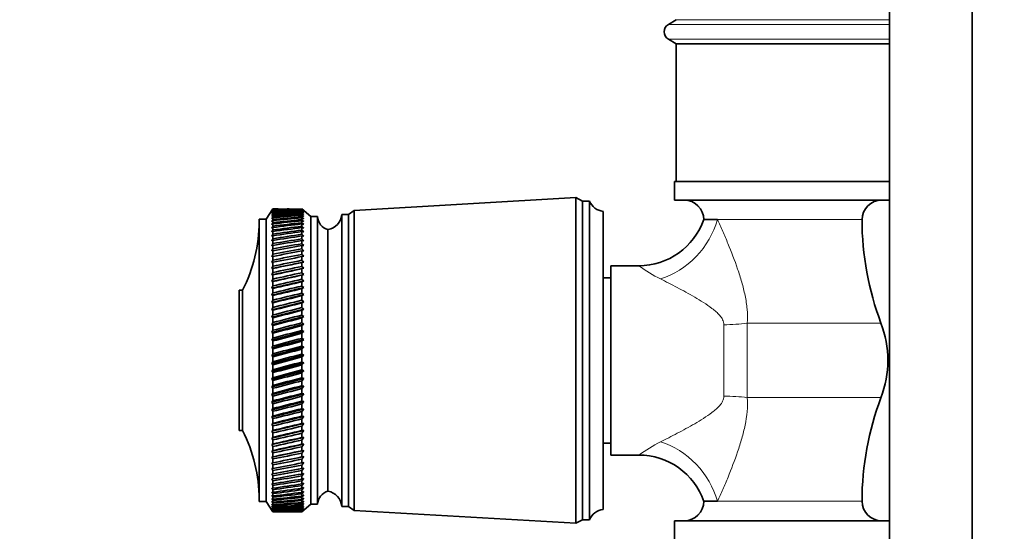
# Model space of a CAD drawing. Units: millimetres. Extents: x 0 to 1478, y 0 to 1758.
# Drawn here: x 143 to 286, y 1031 to 1105 of the extents above; entities that cross this region are included whole.
import ezdxf
from ezdxf import colors
from ezdxf.entities.mleader import LeaderData, LeaderLine
from ezdxf.math import Vec2, Vec3

# ---------------------------------------------------------------- set-up
doc = ezdxf.new("R2010")
doc.units = ezdxf.units.MM
doc.layers.add('DV7_Défaut', color=7, linetype='Continuous')
doc.layers.add('Défaut', color=7, linetype='Continuous')

# ---------------------------------------------------------------- blocks, each defined once
blk = doc.blocks.new('_DOT')
at = {"color": 0}
blk.add_line((0, 0), (-1, 0), dxfattribs=at)
at = {"color": 0, "const_width": 0.333}
blk.add_lwpolyline([(-0.1665, 0, 1), (0.1665, 0, 1)], format="xyb", close=True, dxfattribs=at)
blk = doc.blocks.new('SE6')
at = {"layer": 'DV7_Défaut', "color": 7, "linetype": 'Continuous', "lineweight": 35}
for p, q in [((269.47, 1118.45), (269.47, 908.45)), ((281.47, 908.45), (281.47, 1118.45)), ((238.47, 1104.95), (237.34, 1104.27)), ((237.34, 1102.12), (238.47, 1101.45)), ((238.47, 1101.45), (269.47, 1101.45)), ((238.47, 1101.45), (238.47, 1081.45)), ((238.22, 1081.45), (269.47, 1081.45)), ((238.22, 1081.45), (238.22, 1078.75)), ((223.87, 1079.1), (191.67, 1077.25)), ((223.87, 1031.8), (223.87, 1079.1)), ((224.87, 1078.6), (223.87, 1079.1)), ((179.87, 1077.45), (178.87, 1075.95)), ((179.87, 1077.45), (179.71, 1077.2)), ((179.71, 1077.2), (179.87, 1077.44)), ((179.87, 1077.41), (179.71, 1077.15)), ((179.71, 1077.15), (179.87, 1077.38)), ((179.87, 1077.45), (179.87, 1077.45)), ((180.61, 1077.45), (179.87, 1077.45)), ((179.87, 1077.44), (179.87, 1077.41)), ((179.87, 1077.38), (179.87, 1077.31)), ((184.07, 1077.45), (184.07, 1077.45)), ((184.36, 1077.21), (184.07, 1077.45)), ((185.37, 1076.35), (184.07, 1077.45)), ((184.07, 1077.44), (184.07, 1077.41)), ((184.07, 1077.44), (184.36, 1077.21)), ((184.36, 1077.16), (184.07, 1077.41)), ((184.07, 1077.38), (184.07, 1077.3)), ((184.07, 1077.38), (184.36, 1077.16)), ((224.87, 1032.3), (224.87, 1078.6)), ((225.87, 1078.6), (224.87, 1078.6)), ((225.87, 1032.3), (225.87, 1078.6)), ((238.22, 1078.75), (269.47, 1078.75)), ((177.87, 1034.95), (177.87, 1075.95)), ((178.87, 1075.95), (177.87, 1075.95)), ((178.87, 1034.95), (178.87, 1075.95)), ((179.87, 1077.31), (179.71, 1077.04)), ((179.71, 1077.04), (179.87, 1077.26)), ((179.87, 1077.15), (179.71, 1076.86)), ((179.71, 1076.86), (179.87, 1077.07)), ((179.87, 1076.93), (179.71, 1076.63)), ((179.71, 1076.63), (179.87, 1076.83)), ((179.87, 1076.65), (179.71, 1076.34)), ((179.71, 1076.34), (179.87, 1076.53)), ((179.87, 1076.31), (179.71, 1076)), ((179.71, 1076), (179.87, 1076.17)), ((179.87, 1075.92), (179.71, 1075.59)), ((179.87, 1077.26), (179.87, 1077.15)), ((179.87, 1077.07), (179.87, 1076.93)), ((179.87, 1076.83), (179.87, 1076.65)), ((179.87, 1076.53), (179.87, 1076.31)), ((179.87, 1076.17), (179.87, 1075.92)), ((184.36, 1077.05), (184.07, 1077.3)), ((184.07, 1077.25), (184.07, 1077.14)), ((184.07, 1077.25), (184.36, 1077.05)), ((184.36, 1076.88), (184.07, 1077.14)), ((184.07, 1077.07), (184.07, 1076.92)), ((184.07, 1077.07), (184.36, 1076.88)), ((184.36, 1076.66), (184.07, 1076.92)), ((184.07, 1076.82), (184.07, 1076.64)), ((184.07, 1076.82), (184.36, 1076.66)), ((184.36, 1076.37), (184.07, 1076.64)), ((184.07, 1076.52), (184.07, 1076.3)), ((184.07, 1076.52), (184.36, 1076.37)), ((184.36, 1076.03), (184.07, 1076.3)), ((184.07, 1076.16), (184.07, 1075.9)), ((184.07, 1076.16), (184.36, 1076.03)), ((185.37, 1034.55), (185.37, 1076.35)), ((186.37, 1076.35), (185.37, 1076.35)), ((186.37, 1034.55), (186.37, 1076.35)), ((189.87, 1034.25), (189.87, 1076.65)), ((190.87, 1076.65), (189.87, 1076.65)), ((191.67, 1077.25), (190.87, 1076.65)), ((190.87, 1034.25), (190.87, 1076.65)), ((191.67, 1033.65), (191.67, 1077.25)), ((227.87, 1033.8), (227.87, 1077.1)), ((179.71, 1075.59), (179.87, 1075.76)), ((179.87, 1075.47), (179.71, 1075.14)), ((179.71, 1075.14), (179.87, 1075.29)), ((179.87, 1074.96), (179.71, 1074.62)), ((179.71, 1074.62), (179.87, 1074.76)), ((179.87, 1075.76), (179.87, 1075.47)), ((179.87, 1075.29), (179.87, 1074.96)), ((179.87, 1074.76), (179.87, 1074.4)), ((184.36, 1075.63), (184.07, 1075.9)), ((184.07, 1075.74), (184.07, 1075.45)), ((184.07, 1075.74), (184.36, 1075.63)), ((184.36, 1075.18), (184.07, 1075.45)), ((184.07, 1075.27), (184.07, 1074.94)), ((184.07, 1075.27), (184.36, 1075.18)), ((184.36, 1074.67), (184.07, 1074.94)), ((184.07, 1074.75), (184.07, 1074.38)), ((184.07, 1074.75), (184.36, 1074.67)), ((244.46, 1075.9), (242.47, 1075.9)), ((179.87, 1074.4), (179.71, 1074.06)), ((179.71, 1074.06), (179.87, 1074.18)), ((179.87, 1073.79), (179.71, 1073.44)), ((179.71, 1073.44), (179.87, 1073.55)), ((179.87, 1073.13), (179.71, 1072.78)), ((179.87, 1074.18), (179.87, 1073.79)), ((179.87, 1073.55), (179.87, 1073.13)), ((184.36, 1074.11), (184.07, 1074.38)), ((184.07, 1074.17), (184.07, 1073.77)), ((184.07, 1074.17), (184.36, 1074.11)), ((184.36, 1073.5), (184.07, 1073.77)), ((184.07, 1073.53), (184.07, 1073.11)), ((184.07, 1073.53), (184.36, 1073.5)), ((184.36, 1072.84), (184.07, 1073.11)), ((187.87, 1036.45), (187.87, 1074.45)), ((187.87, 1036.45), (187.87, 1074.45)), ((179.71, 1072.78), (179.87, 1072.88)), ((179.87, 1072.42), (179.71, 1072.07)), ((179.71, 1072.07), (179.87, 1072.15)), ((179.87, 1071.66), (179.71, 1071.31)), ((179.87, 1072.88), (179.87, 1072.42)), ((179.87, 1072.15), (179.87, 1071.66)), ((184.07, 1072.85), (184.07, 1072.4)), ((184.07, 1072.85), (184.36, 1072.84)), ((184.36, 1072.13), (184.07, 1072.4)), ((184.07, 1072.13), (184.07, 1071.64)), ((184.07, 1072.13), (184.36, 1072.13)), ((184.36, 1071.38), (184.07, 1071.64)), ((179.71, 1071.31), (179.87, 1071.38)), ((179.87, 1070.86), (179.71, 1070.51)), ((179.71, 1070.51), (179.87, 1070.56)), ((179.87, 1071.38), (179.87, 1070.86)), ((179.87, 1070.56), (179.87, 1070.02)), ((184.07, 1071.35), (184.36, 1071.38)), ((184.07, 1071.35), (184.07, 1070.84)), ((184.36, 1070.58), (184.07, 1070.84)), ((184.07, 1070.53), (184.36, 1070.58)), ((184.07, 1070.53), (184.07, 1069.99)), ((179.87, 1070.02), (179.71, 1069.66)), ((179.71, 1068.78), (184.36, 1069.74)), ((179.71, 1069.66), (179.87, 1069.7)), ((179.87, 1069.14), (179.71, 1068.78)), ((179.71, 1067.86), (184.36, 1068.87)), ((179.71, 1068.78), (179.87, 1068.81)), ((179.87, 1069.7), (179.87, 1069.14)), ((179.87, 1068.81), (179.87, 1068.22)), ((184.36, 1069.74), (184.07, 1069.99)), ((184.07, 1069.68), (184.36, 1069.74)), ((184.07, 1069.68), (184.07, 1069.11)), ((184.36, 1068.87), (184.07, 1069.11)), ((184.07, 1068.78), (184.36, 1068.87)), ((184.07, 1068.78), (184.07, 1068.19)), ((228.97, 1041.7), (228.97, 1069.2)), ((233.04, 1069.2), (228.97, 1069.2)), ((179.87, 1068.22), (179.71, 1067.86)), ((179.71, 1066.91), (184.36, 1067.95)), ((179.71, 1067.86), (179.87, 1067.87)), ((179.87, 1067.87), (179.87, 1067.26)), ((184.36, 1067.95), (184.07, 1068.19)), ((184.07, 1067.84), (184.36, 1067.95)), ((184.07, 1067.84), (184.07, 1067.23)), ((228.97, 1067.45), (227.87, 1067.45)), ((179.87, 1067.26), (179.71, 1066.91)), ((179.71, 1065.93), (184.36, 1067)), ((179.71, 1066.91), (179.87, 1066.91)), ((179.87, 1066.28), (179.71, 1065.93)), ((179.71, 1064.92), (184.36, 1066.02)), ((179.71, 1065.93), (179.87, 1065.91)), ((179.87, 1066.91), (179.87, 1066.28)), ((179.87, 1065.91), (179.87, 1065.26)), ((184.36, 1067), (184.07, 1067.23)), ((184.07, 1066.88), (184.36, 1067)), ((184.07, 1066.88), (184.07, 1066.24)), ((184.36, 1066.02), (184.07, 1066.24)), ((184.07, 1065.88), (184.36, 1066.02)), ((174.97, 1045.25), (174.97, 1065.65)), ((175.47, 1065.65), (174.97, 1065.65)), ((175.47, 1045.25), (175.47, 1065.65)), ((179.87, 1065.26), (179.71, 1064.92)), ((179.71, 1063.88), (184.36, 1065.01)), ((179.71, 1064.92), (179.87, 1064.88)), ((179.87, 1064.88), (179.87, 1064.21)), ((184.07, 1065.88), (184.07, 1065.23)), ((184.36, 1065.01), (184.07, 1065.23)), ((184.07, 1064.85), (184.36, 1065.01)), ((184.07, 1064.85), (184.07, 1064.18)), ((179.87, 1064.21), (179.71, 1063.88)), ((179.71, 1062.82), (184.36, 1063.98)), ((179.71, 1063.88), (179.87, 1063.83)), ((179.87, 1063.15), (179.71, 1062.82)), ((179.87, 1063.83), (179.87, 1063.15)), ((184.36, 1063.98), (184.07, 1064.18)), ((184.07, 1063.79), (184.36, 1063.98)), ((184.07, 1063.79), (184.07, 1063.11)), ((184.36, 1062.92), (184.07, 1063.11)), ((179.71, 1061.73), (184.36, 1062.92)), ((179.71, 1062.82), (179.87, 1062.75)), ((179.87, 1062.06), (179.71, 1061.73)), ((179.71, 1060.64), (184.36, 1061.84)), ((179.71, 1061.73), (179.87, 1061.65)), ((179.87, 1062.75), (179.87, 1062.06)), ((179.87, 1061.65), (179.87, 1060.95)), ((184.07, 1062.72), (184.36, 1062.92)), ((184.07, 1062.72), (184.07, 1062.02)), ((184.36, 1061.84), (184.07, 1062.02)), ((184.07, 1061.62), (184.36, 1061.84)), ((184.07, 1061.62), (184.07, 1060.92)), ((179.87, 1060.95), (179.71, 1060.64)), ((179.71, 1059.52), (184.36, 1060.74)), ((179.71, 1060.64), (179.87, 1060.54)), ((179.87, 1060.54), (179.87, 1059.83)), ((184.36, 1060.74), (184.07, 1060.92)), ((184.07, 1060.51), (184.36, 1060.74)), ((184.07, 1060.51), (184.07, 1059.79)), ((179.87, 1059.83), (179.71, 1059.52)), ((179.71, 1058.4), (184.36, 1059.63)), ((179.71, 1059.52), (179.87, 1059.41)), ((179.87, 1059.41), (179.87, 1058.69)), ((184.36, 1059.63), (184.07, 1059.79)), ((184.07, 1059.38), (184.36, 1059.63)), ((184.07, 1059.38), (184.07, 1058.66)), ((179.87, 1058.69), (179.71, 1058.4)), ((179.71, 1057.27), (184.36, 1058.5)), ((179.71, 1058.4), (179.87, 1058.28)), ((179.87, 1057.55), (179.71, 1057.27)), ((179.71, 1056.13), (184.36, 1057.37)), ((179.87, 1058.28), (179.87, 1057.55)), ((184.36, 1058.5), (184.07, 1058.66)), ((184.07, 1058.24), (184.36, 1058.5)), ((184.07, 1058.24), (184.07, 1057.51)), ((184.36, 1057.37), (184.07, 1057.51)), ((184.07, 1057.1), (184.36, 1057.37)), ((179.71, 1057.27), (179.87, 1057.13)), ((179.87, 1056.4), (179.71, 1056.13)), ((179.71, 1054.99), (184.36, 1056.23)), ((179.71, 1056.13), (179.87, 1055.98)), ((179.87, 1057.13), (179.87, 1056.4)), ((179.87, 1055.98), (179.87, 1055.25)), ((184.07, 1057.1), (184.07, 1056.37)), ((184.36, 1056.23), (184.07, 1056.37)), ((184.07, 1055.95), (184.36, 1056.23)), ((184.07, 1055.95), (184.07, 1055.21)), ((179.87, 1055.25), (179.71, 1054.99)), ((179.71, 1053.85), (184.36, 1055.1)), ((179.71, 1054.99), (179.87, 1054.83)), ((179.87, 1054.83), (179.87, 1054.1)), ((184.36, 1055.1), (184.07, 1055.21)), ((184.07, 1054.79), (184.36, 1055.1)), ((184.07, 1054.79), (184.07, 1054.06)), ((179.87, 1054.1), (179.71, 1053.85)), ((179.71, 1052.72), (184.36, 1053.96)), ((179.71, 1053.85), (179.87, 1053.68)), ((179.87, 1053.68), (179.87, 1052.95)), ((184.36, 1053.96), (184.07, 1054.06)), ((184.07, 1053.64), (184.36, 1053.96)), ((184.07, 1053.64), (184.07, 1052.92)), ((179.87, 1052.95), (179.71, 1052.72)), ((179.71, 1051.59), (184.36, 1052.82)), ((179.71, 1052.72), (179.87, 1052.53)), ((179.87, 1051.81), (179.71, 1051.59)), ((179.71, 1050.48), (184.36, 1051.7)), ((179.71, 1051.59), (179.87, 1051.4)), ((179.87, 1052.53), (179.87, 1051.81)), ((184.36, 1052.82), (184.07, 1052.92)), ((184.07, 1052.5), (184.36, 1052.82)), ((184.07, 1052.5), (184.07, 1051.78)), ((184.36, 1051.7), (184.07, 1051.78)), ((184.07, 1051.36), (184.36, 1051.7)), ((179.87, 1050.68), (179.71, 1050.48)), ((179.71, 1049.38), (184.36, 1050.58)), ((179.71, 1050.48), (179.87, 1050.27)), ((179.87, 1051.4), (179.87, 1050.68)), ((179.87, 1050.27), (179.87, 1049.56)), ((184.07, 1051.36), (184.07, 1050.64)), ((184.36, 1050.58), (184.07, 1050.64)), ((184.07, 1050.24), (184.36, 1050.58)), ((184.07, 1050.24), (184.07, 1049.53)), ((179.87, 1049.56), (179.71, 1049.38)), ((179.71, 1048.29), (184.36, 1049.48)), ((179.71, 1049.38), (179.87, 1049.16)), ((179.87, 1049.16), (179.87, 1048.46)), ((184.36, 1049.48), (184.07, 1049.53)), ((184.07, 1049.12), (184.36, 1049.48)), ((184.07, 1049.12), (184.07, 1048.43)), ((179.87, 1048.46), (179.71, 1048.29)), ((179.71, 1047.22), (184.36, 1048.39)), ((179.71, 1048.29), (179.87, 1048.06)), ((179.87, 1047.38), (179.71, 1047.22)), ((179.71, 1046.18), (184.36, 1047.32)), ((179.87, 1048.06), (179.87, 1047.38)), ((184.36, 1048.39), (184.07, 1048.43)), ((184.07, 1048.03), (184.36, 1048.39)), ((184.07, 1048.03), (184.07, 1047.35)), ((184.36, 1047.32), (184.07, 1047.35)), ((184.07, 1046.96), (184.36, 1047.32)), ((179.71, 1047.22), (179.87, 1046.99)), ((179.87, 1046.32), (179.71, 1046.18)), ((179.71, 1045.16), (184.36, 1046.28)), ((179.71, 1046.18), (179.87, 1045.94)), ((179.87, 1046.99), (179.87, 1046.32)), ((179.87, 1045.94), (179.87, 1045.28)), ((184.07, 1046.96), (184.07, 1046.29)), ((184.36, 1046.28), (184.07, 1046.29)), ((184.07, 1045.91), (184.36, 1046.28)), ((184.07, 1045.91), (184.07, 1045.25)), ((174.97, 1045.25), (175.47, 1045.25)), ((179.87, 1045.28), (179.71, 1045.16)), ((179.71, 1044.17), (184.36, 1045.26)), ((179.71, 1045.16), (179.87, 1044.91)), ((179.87, 1044.91), (179.87, 1044.28)), ((184.07, 1044.88), (184.36, 1045.26)), ((184.36, 1045.26), (184.07, 1045.25)), ((184.07, 1044.88), (184.07, 1044.25)), ((179.87, 1044.28), (179.71, 1044.17)), ((179.71, 1043.22), (184.36, 1044.26)), ((179.71, 1044.17), (179.87, 1043.92)), ((179.87, 1043.3), (179.71, 1043.22)), ((179.71, 1042.29), (184.36, 1043.3)), ((179.71, 1043.22), (179.87, 1042.95)), ((179.87, 1043.92), (179.87, 1043.3)), ((184.07, 1043.89), (184.36, 1044.26)), ((184.36, 1044.26), (184.07, 1044.25)), ((184.07, 1043.89), (184.07, 1043.27)), ((184.07, 1042.92), (184.36, 1043.3)), ((184.36, 1043.3), (184.07, 1043.27)), ((227.87, 1043.45), (228.97, 1043.45)), ((179.71, 1041.4), (184.36, 1042.37)), ((179.87, 1042.36), (179.71, 1042.29)), ((179.71, 1042.29), (179.87, 1042.02)), ((179.87, 1042.95), (179.87, 1042.36)), ((179.87, 1042.02), (179.87, 1041.45)), ((184.07, 1042.92), (184.07, 1042.33)), ((184.07, 1041.99), (184.36, 1042.37)), ((184.36, 1042.37), (184.07, 1042.33)), ((184.07, 1041.99), (184.07, 1041.42)), ((228.97, 1041.7), (233.04, 1041.7)), ((179.87, 1041.45), (179.71, 1041.4)), ((179.71, 1041.4), (179.87, 1041.13)), ((179.87, 1040.58), (179.71, 1040.55)), ((179.71, 1040.55), (179.87, 1040.27)), ((179.87, 1041.13), (179.87, 1040.58)), ((179.87, 1040.27), (179.87, 1039.75)), ((184.07, 1041.1), (184.36, 1041.48)), ((184.36, 1041.48), (184.07, 1041.42)), ((184.07, 1041.1), (184.07, 1040.55)), ((184.07, 1040.25), (184.36, 1040.63)), ((184.36, 1040.63), (184.07, 1040.55)), ((184.07, 1040.25), (184.07, 1039.73)), ((179.87, 1039.75), (179.71, 1039.74)), ((179.71, 1039.74), (179.87, 1039.46)), ((179.87, 1038.97), (179.71, 1038.98)), ((179.71, 1038.98), (179.87, 1038.69)), ((179.87, 1039.46), (179.87, 1038.97)), ((184.07, 1039.44), (184.36, 1039.81)), ((184.36, 1039.81), (184.07, 1039.73)), ((184.07, 1039.44), (184.07, 1038.94)), ((184.07, 1038.67), (184.36, 1039.04)), ((184.36, 1039.04), (184.07, 1038.94)), ((179.87, 1038.23), (179.71, 1038.25)), ((179.71, 1038.25), (179.87, 1037.97)), ((179.87, 1037.53), (179.71, 1037.58)), ((179.71, 1037.58), (179.87, 1037.29)), ((179.87, 1038.69), (179.87, 1038.23)), ((179.87, 1037.97), (179.87, 1037.53)), ((179.87, 1037.29), (179.87, 1036.89)), ((184.07, 1038.67), (184.07, 1038.2)), ((184.07, 1037.95), (184.36, 1038.32)), ((184.36, 1038.32), (184.07, 1038.2)), ((184.07, 1037.95), (184.07, 1037.51)), ((184.07, 1037.27), (184.36, 1037.64)), ((184.36, 1037.64), (184.07, 1037.51)), ((179.87, 1036.89), (179.71, 1036.96)), ((179.71, 1036.96), (179.87, 1036.67)), ((179.87, 1036.3), (179.71, 1036.38)), ((179.71, 1036.38), (179.87, 1036.09)), ((179.87, 1035.76), (179.71, 1035.86)), ((179.71, 1035.86), (179.87, 1035.57)), ((179.87, 1036.67), (179.87, 1036.3)), ((179.87, 1036.09), (179.87, 1035.76)), ((184.07, 1037.27), (184.07, 1036.87)), ((184.07, 1036.65), (184.36, 1037.01)), ((184.36, 1037.01), (184.07, 1036.87)), ((184.07, 1036.65), (184.07, 1036.28)), ((184.07, 1036.08), (184.36, 1036.43)), ((184.36, 1036.43), (184.07, 1036.28)), ((184.07, 1036.08), (184.07, 1035.74)), ((184.07, 1035.56), (184.36, 1035.9)), ((184.36, 1035.9), (184.07, 1035.74)), ((177.87, 1034.95), (178.87, 1034.95)), ((178.87, 1034.95), (179.87, 1033.45)), ((179.87, 1035.27), (179.71, 1035.39)), ((179.71, 1035.39), (179.87, 1035.11)), ((179.87, 1034.84), (179.71, 1034.98)), ((179.71, 1034.98), (179.87, 1034.7)), ((179.87, 1034.47), (179.71, 1034.62)), ((179.71, 1034.62), (179.87, 1034.34)), ((179.87, 1035.57), (179.87, 1035.27)), ((179.87, 1035.11), (179.87, 1034.84)), ((179.87, 1034.7), (179.87, 1034.47)), ((184.07, 1035.56), (184.07, 1035.26)), ((184.07, 1035.09), (184.36, 1035.43)), ((184.36, 1035.43), (184.07, 1035.26)), ((184.07, 1035.09), (184.07, 1034.83)), ((184.07, 1034.68), (184.36, 1035.01)), ((184.36, 1035.01), (184.07, 1034.83)), ((184.07, 1034.68), (184.07, 1034.45)), ((184.07, 1034.33), (184.36, 1034.65)), ((184.36, 1034.65), (184.07, 1034.45)), ((184.07, 1033.45), (185.37, 1034.55)), ((185.37, 1034.55), (186.37, 1034.55)), ((242.47, 1035), (244.46, 1035)), ((179.87, 1034.15), (179.71, 1034.32)), ((179.71, 1034.32), (179.87, 1034.05)), ((179.87, 1033.89), (179.71, 1034.08)), ((179.71, 1034.08), (179.87, 1033.81)), ((179.87, 1033.69), (179.71, 1033.89)), ((179.71, 1033.89), (179.87, 1033.63)), ((179.87, 1033.55), (179.71, 1033.77)), ((179.71, 1033.77), (179.87, 1033.51)), ((179.87, 1033.47), (179.71, 1033.7)), ((179.71, 1033.7), (179.87, 1033.46)), ((179.87, 1034.34), (179.87, 1034.15)), ((179.87, 1034.05), (179.87, 1033.89)), ((179.87, 1033.81), (179.87, 1033.69)), ((179.87, 1033.63), (179.87, 1033.55)), ((179.87, 1033.51), (179.87, 1033.47)), ((179.87, 1033.46), (179.87, 1033.45)), ((179.87, 1033.45), (180.61, 1033.45)), ((184.07, 1034.04), (184.36, 1034.34)), ((184.36, 1034.34), (184.07, 1034.14)), ((184.07, 1034.33), (184.07, 1034.14)), ((184.07, 1033.8), (184.36, 1034.09)), ((184.36, 1034.09), (184.07, 1033.88)), ((184.07, 1034.04), (184.07, 1033.88)), ((184.07, 1033.63), (184.36, 1033.91)), ((184.36, 1033.91), (184.07, 1033.68)), ((184.07, 1033.8), (184.07, 1033.68)), ((184.07, 1033.51), (184.36, 1033.78)), ((184.36, 1033.78), (184.07, 1033.55)), ((184.07, 1033.46), (184.36, 1033.7)), ((184.36, 1033.7), (184.07, 1033.47)), ((184.07, 1033.63), (184.07, 1033.55)), ((184.07, 1033.51), (184.07, 1033.47)), ((189.87, 1034.25), (190.87, 1034.25)), ((190.87, 1034.25), (191.67, 1033.65)), ((191.67, 1033.65), (223.87, 1031.8)), ((223.87, 1031.8), (224.87, 1032.3)), ((224.87, 1032.3), (225.87, 1032.3)), ((238.22, 1032.15), (269.47, 1032.15)), ((238.22, 1032.15), (238.22, 1029.45))]:
    blk.add_line(p, q, dxfattribs=at)
at = {"layer": 'DV7_Défaut', "color": 7, "linetype": 'Continuous', "lineweight": 18}
for p, q in [((238.47, 1104.95), (269.47, 1104.95)), ((237.34, 1104.27), (269.47, 1104.27)), ((237.34, 1102.12), (269.47, 1102.12)), ((244.46, 1075.9), (265.47, 1075.9)), ((245.4, 1050.26), (245.4, 1060.64)), ((248.8, 1060.86), (268.23, 1060.86)), ((248.8, 1060.86), (248.8, 1050.04)), ((248.8, 1050.04), (268.23, 1050.04)), ((265.47, 1035), (244.46, 1035))]:
    blk.add_line(p, q, dxfattribs=at)
at = {"layer": 'DV7_Défaut', "color": 7, "linetype": 'Continuous', "lineweight": 35}
for centre, radius, start, end in [((237.97, 1103.2), 1.25, 120.677, 239.323), ((228.12, 1079.52), 2.43, 202.1725, 264.0877), ((239.62, 1075.9), 2.85, 0, 90), ((268.33, 1075.9), 2.85, 90, 180), ((188.37, 1076.39), 2, 181.0479, 255.5324), ((187.39, 1076.9), 2.5, 281.2391, 354.2135), ((233.06, 1079.15), 9.94, 269.8483, 341.0499), ((155.87, 1075.64), 22, 332.9877, 0), ((307.83, 1075.9), 42.36, 180, 200.7867), ((253.97, 1055.45), 15.25, 339.2133, 20.7867), ((307.83, 1035), 42.36, 159.2133, 180), ((155.87, 1035.26), 22, 0, 27.0123), ((233.05, 1031.72), 9.98, 19.0271, 90.0587), ((188.37, 1034.51), 2, 104.4676, 178.9521), ((187.39, 1034), 2.5, 5.7865, 78.7609), ((239.62, 1035), 2.85, 270, 0), ((268.33, 1035), 2.85, 180, 270), ((228.12, 1031.38), 2.43, 95.9123, 157.8275)]:
    blk.add_arc(centre, radius, start, end, dxfattribs=at)
at = {"layer": 'DV7_Défaut', "color": 7, "linetype": 'Continuous', "lineweight": 18}
for centre, start, end in [((245.94, 1086.92), 233.9481, 243.6053), ((245.94, 1023.98), 116.3947, 126.0519)]:
    blk.add_arc(centre, 21.92, start, end, dxfattribs=at)
at = {"layer": 'DV7_Défaut', "color": 7, "linetype": 'Continuous', "lineweight": 35}
for centre, major_axis, ratio, start_param, end_param in [((111.46, 1055.45), (108.74, 14.65), 0.150918, 0.841913, 0.870137), ((252.49, 1055.45), (-108.74, 14.87), 0.149091, -0.828455, -0.819342), ((111.46, 1055.45), (108.74, 15.49), 0.14364, 0.819267, 0.870007), ((252.49, 1055.45), (-108.74, 13.08), 0.162667, -0.870904, -0.820164), ((111.46, 1055.45), (108.74, 16.29), 0.136, 0.819361, 0.870102), ((252.49, 1055.45), (-108.74, 12.12), 0.168821, -0.87165, -0.82091), ((111.46, 1055.45), (108.74, 17.04), 0.128022, 0.819677, 0.870417), ((252.49, 1055.45), (-108.74, 11.13), 0.174521, -0.872613, -0.821872), ((111.46, 1055.45), (108.74, 17.73), 0.119733, 0.820206, 0.870947), ((252.49, 1055.45), (-108.74, 10.1), 0.179743, -0.873783, -0.823042), ((111.46, 1055.45), (108.74, 18.38), 0.111156, 0.820943, 0.871683), ((252.49, 1055.45), (-108.75, 9.03), 0.184466, -0.87515, -0.824409), ((111.46, 1055.45), (108.74, 18.98), 0.102317, 0.821875, 0.872616), ((252.49, 1055.45), (-108.75, 7.94), 0.188669, -0.876699, -0.825958), ((111.46, 1055.45), (108.74, 19.52), 0.093242, 0.822992, 0.873732), ((252.49, 1055.45), (-108.75, 6.82), 0.192335, -0.878413, -0.827672), ((111.46, 1055.45), (108.75, 20.02), 0.083953, 0.82428, 0.87502), ((252.49, 1055.45), (-108.75, 5.68), 0.195447, -0.880273, -0.829532), ((111.46, 1055.45), (108.75, 20.46), 0.074474, 0.825724, 0.876464), ((252.49, 1055.45), (-108.76, 4.51), 0.197989, -0.882257, -0.831517), ((111.46, 1055.45), (108.75, 20.84), 0.064831, 0.827308, 0.878049), ((252.49, 1055.45), (-108.76, 3.33), 0.19995, -0.884342, -0.833602), ((111.46, 1055.45), (108.75, 21.17), 0.055044, 0.829016, 0.879757), ((252.49, 1055.45), (-108.76, 2.14), 0.201321, -0.886503, -0.835763), ((111.46, 1055.45), (108.75, 21.45), 0.045138, 0.830831, 0.881571), ((252.49, 1055.45), (-108.76, 0.95), 0.202096, -0.888713, -0.837972), ((111.46, 1055.45), (108.76, 21.67), 0.035134, 0.832732, 0.883473), ((252.49, 1055.45), (-108.76, -0.25), 0.202269, -0.890945, -0.840204), ((111.46, 1055.45), (108.76, 21.83), 0.025055, 0.834702, 0.885442), ((252.49, 1055.45), (-108.76, -1.45), 0.201841, -0.89317, -0.84243), ((111.46, 1055.45), (108.76, 21.94), 0.014923, 0.836721, 0.887461), ((252.49, 1055.45), (-108.76, -2.65), 0.200813, -0.895363, -0.844622), ((111.46, 1055.45), (108.76, 21.99), 0.004759, 0.838769, 0.889509), ((252.49, 1055.45), (-108.76, -3.83), 0.199191, -0.897494, -0.846754), ((111.46, 1055.45), (108.76, 21.99), 0.005416, -0.891567, -0.840826), ((252.49, 1055.45), (-108.75, -5.01), 0.196983, -0.89954, -0.848799), ((111.46, 1055.45), (108.76, 21.93), 0.015578, -0.893613, -0.842873), ((252.49, 1055.45), (-108.75, -6.16), 0.194198, -0.901475, -0.850734), ((111.46, 1055.45), (108.76, 21.82), 0.025708, -0.89563, -0.844889), ((252.49, 1055.45), (-108.75, -7.3), 0.19085, -0.903275, -0.852535), ((111.46, 1055.45), (108.76, 21.65), 0.035783, -0.897596, -0.846855), ((252.49, 1055.45), (-108.75, -8.41), 0.186954, -0.904922, -0.854181), ((111.46, 1055.45), (108.75, 21.43), 0.045781, -0.899492, -0.848752), ((252.49, 1055.45), (-108.74, -9.49), 0.182528, -0.906395, -0.855655), ((111.46, 1055.45), (108.75, 21.15), 0.05568, -0.9013, -0.850559), ((252.49, 1055.45), (-108.74, -10.54), 0.177591, -0.90768, -0.85694), ((111.46, 1055.45), (108.75, 20.82), 0.065458, -0.903001, -0.85226), ((252.49, 1055.45), (-108.74, -11.55), 0.172164, -0.908764, -0.858023), ((111.46, 1055.45), (108.75, 20.43), 0.075092, -0.904577, -0.853836), ((252.49, 1055.45), (-108.74, -12.53), 0.166269, -0.909636, -0.858895), ((111.46, 1055.45), (108.75, 19.99), 0.084558, -0.906011, -0.855271), ((252.49, 1055.45), (-108.74, -13.48), 0.15993, -0.910288, -0.859547), ((111.46, 1055.45), (108.74, 19.49), 0.093834, -0.907288, -0.856548), ((252.49, 1055.45), (-108.74, -14.37), 0.15317, -0.910716, -0.859976), ((111.46, 1055.45), (108.74, 18.94), 0.102896, -0.908394, -0.857653), ((252.49, 1055.45), (-108.74, -15.23), 0.146014, -0.910919, -0.860178), ((111.46, 1055.45), (108.74, 18.34), 0.111718, -0.909314, -0.858573), ((252.49, 1055.45), (-108.74, -16.04), 0.138487, -0.910896, -0.860155), ((111.46, 1055.45), (108.74, 17.69), 0.120277, -0.910037, -0.859296), ((252.49, 1055.45), (-108.74, -16.8), 0.130615, -0.910651, -0.85991), ((111.46, 1055.45), (108.74, 16.99), 0.128547, -0.910553, -0.859812), ((252.49, 1055.45), (-108.74, -17.52), 0.122422, -0.910189, -0.859448), ((111.46, 1055.45), (108.74, 16.24), 0.136504, -0.910854, -0.860113), ((252.49, 1055.45), (-108.74, -18.18), 0.113935, -0.909518, -0.858777), ((111.46, 1055.45), (108.74, 15.44), 0.144121, -0.910934, -0.860194), ((252.49, 1055.45), (-108.74, -18.79), 0.105178, -0.908647, -0.857907), ((111.46, 1055.45), (108.74, 14.6), 0.151374, -0.91079, -0.860049), ((252.49, 1055.45), (-108.74, -19.36), 0.096175, -0.907588, -0.856848), ((111.46, 1055.45), (108.74, 13.71), 0.158238, -0.910419, -0.859678), ((252.49, 1055.45), (-108.75, -19.86), 0.086952, -0.906354, -0.855613), ((111.46, 1055.45), (108.74, 12.78), 0.164688, -0.909824, -0.859083), ((252.49, 1055.45), (-108.75, -20.32), 0.077532, -0.904958, -0.854217), ((111.46, 1055.45), (108.74, 11.81), 0.170699, -0.909008, -0.858267), ((252.49, 1055.45), (-108.75, -20.72), 0.067939, -0.903417, -0.852676), ((111.46, 1055.45), (108.74, 10.8), 0.176248, -0.907977, -0.857237), ((252.49, 1055.45), (-108.75, -21.07), 0.058195, -0.901746, -0.851006), ((111.46, 1055.45), (108.74, 9.76), 0.181312, -0.906743, -0.856002), ((252.49, 1055.45), (-108.75, -21.36), 0.048325, -0.899964, -0.849223), ((111.46, 1055.45), (108.75, 8.69), 0.185871, -0.905316, -0.854576), ((252.49, 1055.45), (-108.76, -21.6), 0.03835, -0.898089, -0.847348), ((111.46, 1055.45), (108.75, 7.58), 0.189904, -0.903712, -0.852972), ((252.49, 1055.45), (-108.76, -21.78), 0.028293, -0.896139, -0.845398), ((111.46, 1055.45), (108.75, 6.45), 0.193394, -0.901949, -0.851209), ((252.49, 1055.45), (-108.76, -21.91), 0.018175, -0.894133, -0.843393), ((111.46, 1055.45), (108.75, 5.3), 0.196324, -0.900047, -0.849306), ((252.49, 1055.45), (-108.76, -21.98), 0.008019, -0.892092, -0.841352), ((111.46, 1055.45), (108.76, 4.14), 0.198681, -0.898027, -0.847287), ((252.49, 1055.45), (-108.76, -22), 0.002154, 0.839295, 0.890036), ((111.46, 1055.45), (108.76, 2.95), 0.200455, -0.895915, -0.845175), ((252.49, 1055.45), (-108.76, -21.96), 0.012323, 0.837243, 0.887983), ((111.46, 1055.45), (108.76, 1.76), 0.201635, -0.893736, -0.842995), ((252.49, 1055.45), (-108.76, -21.86), 0.022466, 0.835215, 0.885955), ((111.46, 1055.45), (108.76, 0.56), 0.202217, -0.891516, -0.840775), ((252.49, 1055.45), (-108.76, -21.71), 0.03256, 0.83323, 0.883971), ((111.46, 1055.45), (108.76, -0.64), 0.202197, -0.889283, -0.838543), ((252.49, 1055.45), (-108.75, -21.51), 0.042585, 0.83131, 0.88205), ((111.46, 1055.45), (108.76, -1.84), 0.201577, -0.887065, -0.836325), ((252.49, 1055.45), (-108.75, -21.25), 0.052519, 0.829471, 0.880212), ((111.46, 1055.45), (108.76, -3.03), 0.200358, -0.884889, -0.834149), ((252.49, 1055.45), (-108.75, -20.93), 0.062338, 0.827734, 0.878475), ((111.46, 1055.45), (108.76, -4.21), 0.198547, -0.882782, -0.832042), ((252.49, 1055.45), (-108.75, -20.56), 0.072021, 0.826117, 0.876857), ((111.46, 1055.45), (108.75, -5.38), 0.196152, -0.88077, -0.830029), ((252.49, 1055.45), (-108.75, -20.13), 0.081543, 0.824635, 0.875375), ((111.46, 1055.45), (108.75, -6.53), 0.193185, -0.878876, -0.828135), ((252.49, 1055.45), (-108.74, -19.66), 0.090883, 0.823306, 0.874046), ((111.46, 1055.45), (108.75, -7.65), 0.18966, -0.877122, -0.826382), ((252.49, 1055.45), (-108.74, -19.12), 0.100016, 0.822144, 0.872884), ((111.46, 1055.45), (108.75, -8.76), 0.185592, -0.875529, -0.824789), ((252.49, 1055.45), (-108.74, -18.54), 0.108917, 0.821163, 0.871904), ((111.46, 1055.45), (108.74, -9.83), 0.181, -0.874115, -0.823374), ((252.49, 1055.45), (-108.74, -17.9), 0.117563, 0.820376, 0.871116), ((111.46, 1055.45), (108.74, -10.87), 0.175904, -0.872893, -0.822152), ((252.49, 1055.45), (-108.74, -17.22), 0.125929, 0.819792, 0.870533), ((111.46, 1055.45), (108.74, -11.87), 0.170324, -0.871876, -0.821136), ((252.49, 1055.45), (-108.74, -16.48), 0.133989, 0.819421, 0.870162), ((111.46, 1055.45), (108.74, -12.84), 0.164284, -0.871074, -0.820334), ((252.49, 1055.45), (-108.74, -15.7), 0.141718, 0.81927, 0.87001), ((111.46, 1055.45), (108.74, -13.77), 0.157807, -0.870493, -0.819753), ((252.49, 1055.45), (-108.74, -14.87), 0.149091, 0.828455, 0.870083)]:
    blk.add_ellipse(centre, major_axis=major_axis, ratio=ratio, start_param=start_param, end_param=end_param, dxfattribs=at)
at = {"layer": 'DV7_Défaut', "color": 7, "linetype": 'Continuous', "lineweight": 18}
for centre, major_axis, ratio, start_param, end_param in [((236.19, 1075.9), (-6.56, -7.55), 0.743042, 0.863794, 2.144531), ((245.4, 1064.41), (-10, 0), 0.377304, 1.570796, 1.917217), ((245.4, 1046.49), (-10, 0), 0.377304, 4.365968, 4.712389), ((236.19, 1035), (6.56, -7.55), 0.743042, 0.997062, 2.277799)]:
    blk.add_ellipse(centre, major_axis=major_axis, ratio=ratio, start_param=start_param, end_param=end_param, dxfattribs=at)
for points, knots in [([(244.46, 1075.9), (244.72, 1075.35), (244.98, 1074.78), (245.49, 1073.62), (245.74, 1073.02), (246.49, 1071.22), (246.96, 1069.98), (247.61, 1068.1), (247.81, 1067.46), (248.18, 1066.18), (248.34, 1065.53), (248.61, 1064.22), (248.72, 1063.55), (248.84, 1062.21), (248.85, 1061.54), (248.8, 1060.86)], [0, 0, 0, 0, 0.125, 0.125, 0.25, 0.25, 0.5, 0.5, 0.625, 0.625, 0.75, 0.75, 0.875, 0.875, 1, 1, 1, 1]), ([(245.4, 1060.64), (245.4, 1060.77), (245.38, 1060.89), (245.32, 1061.13), (245.27, 1061.25), (245.11, 1061.59), (244.96, 1061.8), (244.63, 1062.18), (244.45, 1062.36), (244.07, 1062.7), (243.87, 1062.85), (243.27, 1063.31), (242.86, 1063.6), (242.01, 1064.14), (241.58, 1064.39), (240.3, 1065.14), (239.45, 1065.6), (237.78, 1066.48), (236.97, 1066.9), (236.19, 1067.29)], [0, 0, 0, 0, 0.03125, 0.03125, 0.0625, 0.0625, 0.125, 0.125, 0.1875, 0.1875, 0.25, 0.25, 0.375, 0.375, 0.5, 0.5, 0.75, 0.75, 1, 1, 1, 1]), ([(236.19, 1043.61), (236.58, 1043.81), (236.98, 1044.01), (237.79, 1044.43), (238.21, 1044.64), (239.46, 1045.3), (240.31, 1045.76), (241.59, 1046.51), (242.01, 1046.76), (242.85, 1047.3), (243.27, 1047.58), (243.87, 1048.05), (244.07, 1048.21), (244.45, 1048.54), (244.63, 1048.72), (244.96, 1049.11), (245.11, 1049.31), (245.27, 1049.65), (245.32, 1049.77), (245.38, 1050.01), (245.4, 1050.13), (245.4, 1050.26)], [0, 0, 0, 0, 0.125, 0.125, 0.25, 0.25, 0.5, 0.5, 0.625, 0.625, 0.75, 0.75, 0.8125, 0.8125, 0.875, 0.875, 0.9375, 0.9375, 0.96875, 0.96875, 1, 1, 1, 1]), ([(248.8, 1050.04), (248.9, 1048.68), (248.75, 1047.36), (248.35, 1045.39), (248.18, 1044.73), (247.81, 1043.45), (247.61, 1042.81), (246.97, 1040.92), (246.49, 1039.69), (245.75, 1037.89), (245.5, 1037.29), (244.98, 1036.13), (244.72, 1035.56), (244.46, 1035)], [0, 0, 0, 0, 0.25, 0.25, 0.375, 0.375, 0.5, 0.5, 0.75, 0.75, 0.875, 0.875, 1, 1, 1, 1])]:
    blk.add_open_spline(points, degree=3, knots=knots, dxfattribs=at)

msp = doc.modelspace()

# ---------------------------------------------------------------- block references
at = {"layer": 'Défaut'}
msp.add_blockref('SE6', (0, 0), dxfattribs=at)

# ---------------------------------------------------------------- leaders
at = {"layer": 'Défaut', "color": 7, "linetype": 'Continuous', "lineweight": 18}
ml = msp.add_multileader_mtext('Standard', dxfattribs=at)
ml.set_content('{\\pxsm0.9;\\fSolid Edge ISO|b1||i0||c0|p34;\\W1.;21/08/2020\\P}', color=256)
ml.set_leader_properties()
ml.set_arrow_properties(name='DOT')
ml.build(insert=Vec2(0, 0))
ml.multileader.update_dxf_attribs({"leader_type": 0, "dogleg_length": 0, "arrow_head_size": 12})
ctx = ml.context
ctx.base_point, ctx.char_height, ctx.arrow_head_size, ctx.landing_gap_size = Vec3(1390.41, 1750.71), 12, 12, 4.2
notes = []
notes.append((ctx, [(0, (0, 0, 0), (0, 0), (1, 0), 1, [])]))
ctx.mtext.insert = Vec3(1392.41, 1756.83)
for ctx, leaders in notes:
    for number, flags, end, landing, length, lines in leaders:
        leader = LeaderData()
        leader.index, (leader.has_last_leader_line, leader.has_dogleg_vector, leader.attachment_direction) = number, flags
        leader.last_leader_point, leader.dogleg_vector, leader.dogleg_length = Vec3(end), Vec3(landing), length
        for number, points, colour, breaks in lines:
            line = LeaderLine()
            line.index, line.vertices, line.color, line.breaks = number, Vec3.list(points), colors.encode_raw_color(colour), breaks
            leader.lines.append(line)
        ctx.leaders.append(leader)

doc.saveas('drawing.dxf')
